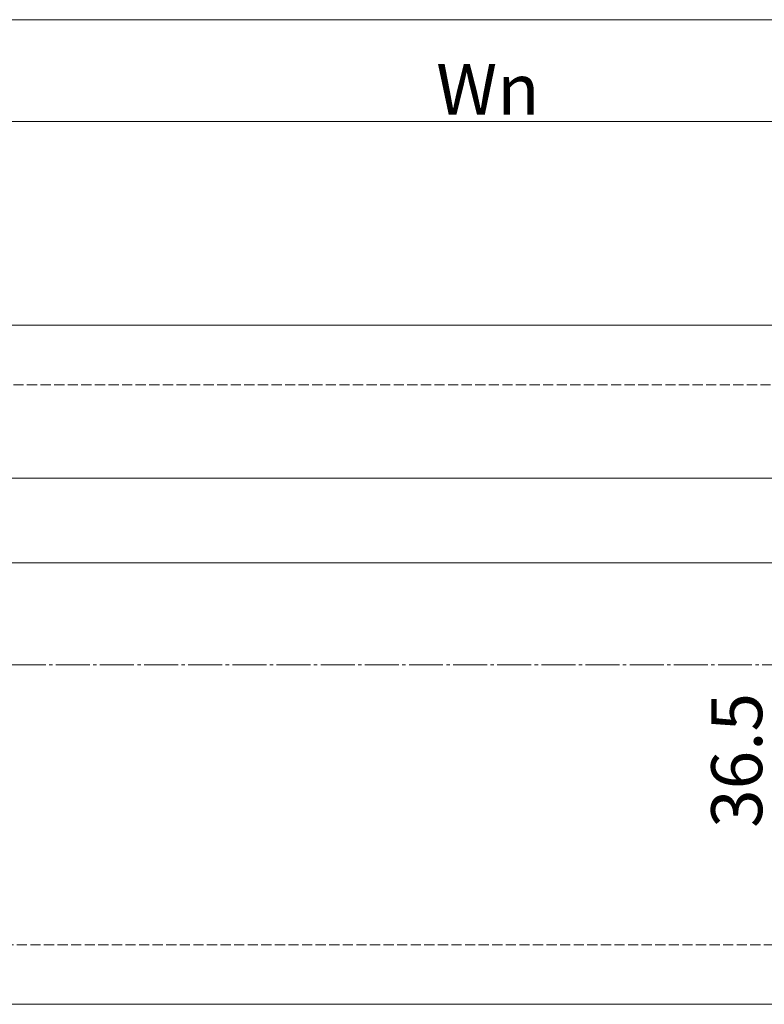
# Model space of a CAD drawing. Extents: x 175 to 1925, y 210 to 2803.
# Drawn here: x 1491 to 1711, y 1055 to 1345 of the extents above; entities that cross this region are included whole.
import ezdxf

# ---------------------------------------------------------------- set-up
doc = ezdxf.new("R2010")
doc.units = 0
doc.linetypes.add('YCENTER_1', pattern=[13, 10, -1, 1, -1])
doc.linetypes.add('YHIDDEN_1', pattern=[4, 3, -1])
for name, color, linetype, lineweight in [('YKK_12', 2, 'CONTINUOUS', 13), ('YKK_D', 6, 'CONTINUOUS', 13), ('YSS_K', 3, 'CONTINUOUS', 13)]:
    doc.layers.add(name, color=color, linetype=linetype, lineweight=lineweight)
doc.styles.add('text-b', font='txt')

msp = doc.modelspace()

# ---------------------------------------------------------------- linework, layer by layer
at = {"layer": 'YKK_12'}
for p, q in [((1191.85, 1254.85), (1843.23, 1254.85)), ((1797, 1209.85), (797, 1209.85)), ((797, 1184.85), (1797, 1184.85)), ((1191.85, 1054.85), (1843.23, 1054.85))]:
    msp.add_line(p, q, dxfattribs=at)
at = {"layer": 'YKK_D'}
for p, q in [((866, 1344.85), (1843.23, 1344.85)), ((1452, 1314.85), (1802, 1314.85))]:
    msp.add_line(p, q, dxfattribs=at)
at = {"layer": 'YSS_K', "linetype": 'YHIDDEN_1'}
for p, q in [((769.5, 1237.35), (1843.23, 1237.35)), ((934.5, 1072.35), (1843.23, 1072.35))]:
    msp.add_line(p, q, dxfattribs=at)
at = {"layer": 'YSS_K', "linetype": 'YCENTER_1'}
msp.add_line((852, 1154.85), (1846.23, 1154.85), dxfattribs=at)

# ---------------------------------------------------------------- texts
at = {"layer": 'YKK_D', "style": 'text-b'}
msp.add_text('Wn', height=15, dxfattribs=at).set_placement((1614, 1316.85))
msp.add_text('36.5', height=15, rotation=90, dxfattribs=at).set_placement((1710, 1106.8))

doc.saveas('drawing.dxf')
